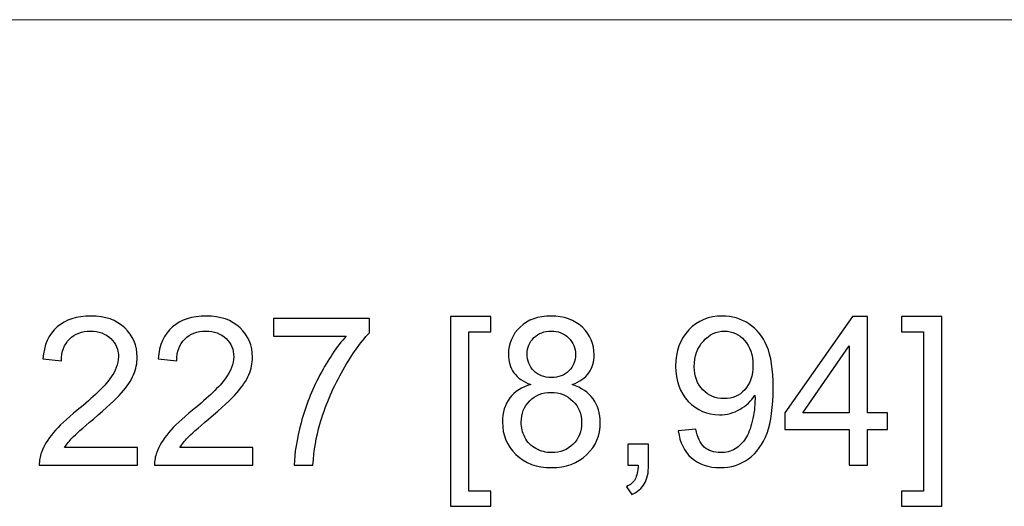
# Model space of a CAD drawing. Units: inches. Extents: x -7.8 to 7.8, y -5.2 to 5.2.
# Drawn here: x -4.7 to -4.3, y -3.7 to -3.5 of the extents above; entities that cross this region are included whole.
import ezdxf

# ---------------------------------------------------------------- set-up
doc = ezdxf.new("R2010")
doc.units = ezdxf.units.IN
doc.header["$MEASUREMENT"] = 0

msp = doc.modelspace()

# ---------------------------------------------------------------- linework, layer by layer
at = {"lineweight": 0}
msp.add_open_spline([(-5.4612, -3.51867), (-5.4612, -3.51867), (-3.59112, -3.51867), (-3.59112, -3.51867)], degree=3, dxfattribs=at)
for points, knots in [([(-4.65317, -3.67094), (-4.65317, -3.67094), (-4.65317, -3.67718), (-4.65317, -3.67718), (-4.65317, -3.67718), (-4.65317, -3.67718), (-4.6881, -3.67718), (-4.6881, -3.67718), (-4.6881, -3.67718), (-4.68815, -3.67562), (-4.68791, -3.67412), (-4.68735, -3.67268), (-4.68735, -3.67268), (-4.68647, -3.67029), (-4.68504, -3.66795), (-4.68308, -3.66564), (-4.68308, -3.66564), (-4.68111, -3.66334), (-4.67828, -3.66067), (-4.67459, -3.65764), (-4.67459, -3.65764), (-4.66885, -3.65293), (-4.66496, -3.6492), (-4.66294, -3.64645), (-4.66294, -3.64645), (-4.66093, -3.6437), (-4.65992, -3.64109), (-4.65992, -3.63865), (-4.65992, -3.63865), (-4.65992, -3.63607), (-4.66084, -3.63391), (-4.66267, -3.63214), (-4.66267, -3.63214), (-4.66452, -3.63038), (-4.66692, -3.62949), (-4.66987, -3.62949), (-4.66987, -3.62949), (-4.673, -3.62949), (-4.67549, -3.63043), (-4.67736, -3.63231), (-4.67736, -3.63231), (-4.67924, -3.63418), (-4.68019, -3.63678), (-4.68022, -3.64009), (-4.68022, -3.64009), (-4.68022, -3.64009), (-4.68689, -3.63941), (-4.68689, -3.63941), (-4.68689, -3.63941), (-4.68643, -3.63443), (-4.68471, -3.63064), (-4.68173, -3.62803), (-4.68173, -3.62803), (-4.67875, -3.62542), (-4.67474, -3.62412), (-4.66972, -3.62412), (-4.66972, -3.62412), (-4.66465, -3.62412), (-4.66064, -3.62553), (-4.65769, -3.62834), (-4.65769, -3.62834), (-4.65472, -3.63115), (-4.65325, -3.63464), (-4.65325, -3.6388), (-4.65325, -3.6388), (-4.65325, -3.64091), (-4.65368, -3.64299), (-4.65455, -3.64503), (-4.65455, -3.64503), (-4.65541, -3.64707), (-4.65685, -3.64923), (-4.65886, -3.65148), (-4.65886, -3.65148), (-4.66086, -3.65374), (-4.6642, -3.65684), (-4.66886, -3.66078), (-4.66886, -3.66078), (-4.67275, -3.66406), (-4.67525, -3.66627), (-4.67635, -3.66744), (-4.67635, -3.66744), (-4.67746, -3.66859), (-4.67837, -3.66976), (-4.6791, -3.67094), (-4.6791, -3.67094), (-4.6791, -3.67094), (-4.65317, -3.67094), (-4.65317, -3.67094)], [0, 0, 0, 0, 0.043478, 0.043478, 0.043478, 0.043478, 0.086957, 0.086957, 0.086957, 0.086957, 0.130435, 0.130435, 0.130435, 0.130435, 0.173913, 0.173913, 0.173913, 0.173913, 0.217391, 0.217391, 0.217391, 0.217391, 0.26087, 0.26087, 0.26087, 0.26087, 0.304348, 0.304348, 0.304348, 0.304348, 0.347826, 0.347826, 0.347826, 0.347826, 0.391304, 0.391304, 0.391304, 0.391304, 0.434783, 0.434783, 0.434783, 0.434783, 0.478261, 0.478261, 0.478261, 0.478261, 0.521739, 0.521739, 0.521739, 0.521739, 0.565217, 0.565217, 0.565217, 0.565217, 0.608696, 0.608696, 0.608696, 0.608696, 0.652174, 0.652174, 0.652174, 0.652174, 0.695652, 0.695652, 0.695652, 0.695652, 0.73913, 0.73913, 0.73913, 0.73913, 0.782609, 0.782609, 0.782609, 0.782609, 0.826087, 0.826087, 0.826087, 0.826087, 0.869565, 0.869565, 0.869565, 0.869565, 0.913043, 0.913043, 0.913043, 0.913043, 1, 1, 1, 1]), ([(-4.61212, -3.67094), (-4.61212, -3.67094), (-4.61212, -3.67718), (-4.61212, -3.67718), (-4.61212, -3.67718), (-4.61212, -3.67718), (-4.64705, -3.67718), (-4.64705, -3.67718), (-4.64705, -3.67718), (-4.6471, -3.67562), (-4.64685, -3.67412), (-4.6463, -3.67268), (-4.6463, -3.67268), (-4.64541, -3.67029), (-4.64398, -3.66795), (-4.64203, -3.66564), (-4.64203, -3.66564), (-4.64006, -3.66334), (-4.63723, -3.66067), (-4.63354, -3.65764), (-4.63354, -3.65764), (-4.6278, -3.65293), (-4.62391, -3.6492), (-4.62189, -3.64645), (-4.62189, -3.64645), (-4.61987, -3.6437), (-4.61886, -3.64109), (-4.61886, -3.63865), (-4.61886, -3.63865), (-4.61886, -3.63607), (-4.61978, -3.63391), (-4.62162, -3.63214), (-4.62162, -3.63214), (-4.62346, -3.63038), (-4.62586, -3.62949), (-4.62881, -3.62949), (-4.62881, -3.62949), (-4.63194, -3.62949), (-4.63444, -3.63043), (-4.63631, -3.63231), (-4.63631, -3.63231), (-4.63819, -3.63418), (-4.63914, -3.63678), (-4.63916, -3.64009), (-4.63916, -3.64009), (-4.63916, -3.64009), (-4.64583, -3.63941), (-4.64583, -3.63941), (-4.64583, -3.63941), (-4.64537, -3.63443), (-4.64365, -3.63064), (-4.64067, -3.62803), (-4.64067, -3.62803), (-4.6377, -3.62542), (-4.63369, -3.62412), (-4.62867, -3.62412), (-4.62867, -3.62412), (-4.6236, -3.62412), (-4.61959, -3.62553), (-4.61663, -3.62834), (-4.61663, -3.62834), (-4.61367, -3.63115), (-4.61219, -3.63464), (-4.61219, -3.6388), (-4.61219, -3.6388), (-4.61219, -3.64091), (-4.61262, -3.64299), (-4.6135, -3.64503), (-4.6135, -3.64503), (-4.61436, -3.64707), (-4.6158, -3.64923), (-4.6178, -3.65148), (-4.6178, -3.65148), (-4.61981, -3.65374), (-4.62314, -3.65684), (-4.62781, -3.66078), (-4.62781, -3.66078), (-4.63169, -3.66406), (-4.63419, -3.66627), (-4.6353, -3.66744), (-4.6353, -3.66744), (-4.63641, -3.66859), (-4.63731, -3.66976), (-4.63804, -3.67094), (-4.63804, -3.67094), (-4.63804, -3.67094), (-4.61212, -3.67094), (-4.61212, -3.67094)], [0, 0, 0, 0, 0.043478, 0.043478, 0.043478, 0.043478, 0.086957, 0.086957, 0.086957, 0.086957, 0.130435, 0.130435, 0.130435, 0.130435, 0.173913, 0.173913, 0.173913, 0.173913, 0.217391, 0.217391, 0.217391, 0.217391, 0.26087, 0.26087, 0.26087, 0.26087, 0.304348, 0.304348, 0.304348, 0.304348, 0.347826, 0.347826, 0.347826, 0.347826, 0.391304, 0.391304, 0.391304, 0.391304, 0.434783, 0.434783, 0.434783, 0.434783, 0.478261, 0.478261, 0.478261, 0.478261, 0.521739, 0.521739, 0.521739, 0.521739, 0.565217, 0.565217, 0.565217, 0.565217, 0.608696, 0.608696, 0.608696, 0.608696, 0.652174, 0.652174, 0.652174, 0.652174, 0.695652, 0.695652, 0.695652, 0.695652, 0.73913, 0.73913, 0.73913, 0.73913, 0.782609, 0.782609, 0.782609, 0.782609, 0.826087, 0.826087, 0.826087, 0.826087, 0.869565, 0.869565, 0.869565, 0.869565, 0.913043, 0.913043, 0.913043, 0.913043, 1, 1, 1, 1]), ([(-4.60474, -3.63126), (-4.60474, -3.63126), (-4.60474, -3.62503), (-4.60474, -3.62503), (-4.60474, -3.62503), (-4.60474, -3.62503), (-4.57054, -3.62503), (-4.57054, -3.62503), (-4.57054, -3.62503), (-4.57054, -3.62503), (-4.57054, -3.63007), (-4.57054, -3.63007), (-4.57054, -3.63007), (-4.57389, -3.63365), (-4.57723, -3.63841), (-4.58054, -3.64434), (-4.58054, -3.64434), (-4.58383, -3.65028), (-4.58639, -3.65639), (-4.58819, -3.66265), (-4.58819, -3.66265), (-4.5895, -3.66708), (-4.59032, -3.67191), (-4.59068, -3.67718), (-4.59068, -3.67718), (-4.59068, -3.67718), (-4.59734, -3.67718), (-4.59734, -3.67718), (-4.59734, -3.67718), (-4.59727, -3.67302), (-4.59646, -3.668), (-4.59489, -3.66211), (-4.59489, -3.66211), (-4.59333, -3.65623), (-4.59109, -3.65054), (-4.58818, -3.64508), (-4.58818, -3.64508), (-4.58525, -3.63962), (-4.58215, -3.635), (-4.57885, -3.63126), (-4.57885, -3.63126), (-4.57885, -3.63126), (-4.60474, -3.63126), (-4.60474, -3.63126)], [0, 0, 0, 0, 0.083333, 0.083333, 0.083333, 0.083333, 0.166667, 0.166667, 0.166667, 0.166667, 0.25, 0.25, 0.25, 0.25, 0.333333, 0.333333, 0.333333, 0.333333, 0.416667, 0.416667, 0.416667, 0.416667, 0.5, 0.5, 0.5, 0.5, 0.583333, 0.583333, 0.583333, 0.583333, 0.666667, 0.666667, 0.666667, 0.666667, 0.75, 0.75, 0.75, 0.75, 0.833333, 0.833333, 0.833333, 0.833333, 1, 1, 1, 1]), ([(-4.54166, -3.69185), (-4.54166, -3.69185), (-4.54166, -3.62434), (-4.54166, -3.62434), (-4.54166, -3.62434), (-4.54166, -3.62434), (-4.52735, -3.62434), (-4.52735, -3.62434), (-4.52735, -3.62434), (-4.52735, -3.62434), (-4.52735, -3.62972), (-4.52735, -3.62972), (-4.52735, -3.62972), (-4.52735, -3.62972), (-4.53517, -3.62972), (-4.53517, -3.62972), (-4.53517, -3.62972), (-4.53517, -3.62972), (-4.53517, -3.68648), (-4.53517, -3.68648), (-4.53517, -3.68648), (-4.53517, -3.68648), (-4.52735, -3.68648), (-4.52735, -3.68648), (-4.52735, -3.68648), (-4.52735, -3.68648), (-4.52735, -3.69185), (-4.52735, -3.69185), (-4.52735, -3.69185), (-4.52735, -3.69185), (-4.54166, -3.69185), (-4.54166, -3.69185)], [0, 0, 0, 0, 0.111111, 0.111111, 0.111111, 0.111111, 0.222222, 0.222222, 0.222222, 0.222222, 0.333333, 0.333333, 0.333333, 0.333333, 0.444444, 0.444444, 0.444444, 0.444444, 0.555556, 0.555556, 0.555556, 0.555556, 0.666667, 0.666667, 0.666667, 0.666667, 0.777778, 0.777778, 0.777778, 0.777778, 1, 1, 1, 1]), ([(-4.51311, -3.64853), (-4.5158, -3.64754), (-4.5178, -3.64614), (-4.5191, -3.64431), (-4.5191, -3.64431), (-4.52039, -3.64248), (-4.52104, -3.6403), (-4.52104, -3.63775), (-4.52104, -3.63775), (-4.52104, -3.6339), (-4.51967, -3.63067), (-4.5169, -3.62806), (-4.5169, -3.62806), (-4.51413, -3.62543), (-4.51046, -3.62412), (-4.50587, -3.62412), (-4.50587, -3.62412), (-4.50126, -3.62412), (-4.49754, -3.62546), (-4.49473, -3.62814), (-4.49473, -3.62814), (-4.49192, -3.63082), (-4.49052, -3.63408), (-4.49052, -3.63793), (-4.49052, -3.63793), (-4.49052, -3.64038), (-4.49116, -3.64251), (-4.49244, -3.64433), (-4.49244, -3.64433), (-4.49373, -3.64614), (-4.49567, -3.64754), (-4.4983, -3.64853), (-4.4983, -3.64853), (-4.49506, -3.64959), (-4.49259, -3.65128), (-4.49089, -3.65365), (-4.49089, -3.65365), (-4.4892, -3.656), (-4.48835, -3.65881), (-4.48835, -3.66207), (-4.48835, -3.66207), (-4.48835, -3.6666), (-4.48995, -3.67039), (-4.49314, -3.67346), (-4.49314, -3.67346), (-4.49634, -3.67654), (-4.50055, -3.67808), (-4.50576, -3.67808), (-4.50576, -3.67808), (-4.51098, -3.67808), (-4.51517, -3.67654), (-4.51837, -3.67345), (-4.51837, -3.67345), (-4.52157, -3.67037), (-4.52317, -3.66652), (-4.52317, -3.6619), (-4.52317, -3.6619), (-4.52317, -3.65847), (-4.5223, -3.65559), (-4.52055, -3.65326), (-4.52055, -3.65326), (-4.51881, -3.65095), (-4.51633, -3.64936), (-4.51311, -3.64853)], [0, 0, 0, 0, 0.058824, 0.058824, 0.058824, 0.058824, 0.117647, 0.117647, 0.117647, 0.117647, 0.176471, 0.176471, 0.176471, 0.176471, 0.235294, 0.235294, 0.235294, 0.235294, 0.294118, 0.294118, 0.294118, 0.294118, 0.352941, 0.352941, 0.352941, 0.352941, 0.411765, 0.411765, 0.411765, 0.411765, 0.470588, 0.470588, 0.470588, 0.470588, 0.529412, 0.529412, 0.529412, 0.529412, 0.588235, 0.588235, 0.588235, 0.588235, 0.647059, 0.647059, 0.647059, 0.647059, 0.705882, 0.705882, 0.705882, 0.705882, 0.764706, 0.764706, 0.764706, 0.764706, 0.823529, 0.823529, 0.823529, 0.823529, 0.882353, 0.882353, 0.882353, 0.882353, 1, 1, 1, 1]), ([(-4.46056, -3.66496), (-4.46056, -3.66496), (-4.45433, -3.66439), (-4.45433, -3.66439), (-4.45433, -3.66439), (-4.4538, -3.66731), (-4.45279, -3.66944), (-4.4513, -3.67077), (-4.4513, -3.67077), (-4.44981, -3.67209), (-4.4479, -3.67275), (-4.44557, -3.67275), (-4.44557, -3.67275), (-4.44357, -3.67275), (-4.44183, -3.6723), (-4.44032, -3.67137), (-4.44032, -3.67137), (-4.43882, -3.67046), (-4.43759, -3.66924), (-4.43663, -3.66772), (-4.43663, -3.66772), (-4.43566, -3.66619), (-4.43486, -3.66413), (-4.43421, -3.66154), (-4.43421, -3.66154), (-4.43357, -3.65895), (-4.43324, -3.6563), (-4.43324, -3.65361), (-4.43324, -3.65361), (-4.43324, -3.65333), (-4.43325, -3.65288), (-4.43328, -3.65231), (-4.43328, -3.65231), (-4.43458, -3.65437), (-4.43635, -3.65606), (-4.43859, -3.65733), (-4.43859, -3.65733), (-4.44084, -3.65863), (-4.44328, -3.65927), (-4.44589, -3.65927), (-4.44589, -3.65927), (-4.45026, -3.65927), (-4.45397, -3.65768), (-4.457, -3.65451), (-4.457, -3.65451), (-4.46002, -3.65133), (-4.46154, -3.64716), (-4.46154, -3.64197), (-4.46154, -3.64197), (-4.46154, -3.63661), (-4.45996, -3.6323), (-4.4568, -3.62903), (-4.4568, -3.62903), (-4.45364, -3.62575), (-4.44967, -3.62412), (-4.44491, -3.62412), (-4.44491, -3.62412), (-4.44148, -3.62412), (-4.43834, -3.62505), (-4.43549, -3.6269), (-4.43549, -3.6269), (-4.43265, -3.62874), (-4.43048, -3.63139), (-4.429, -3.63481), (-4.429, -3.63481), (-4.42753, -3.63823), (-4.42679, -3.64319), (-4.42679, -3.64969), (-4.42679, -3.64969), (-4.42679, -3.65643), (-4.42752, -3.6618), (-4.42898, -3.66581), (-4.42898, -3.66581), (-4.43046, -3.66981), (-4.43263, -3.67285), (-4.43553, -3.67494), (-4.43553, -3.67494), (-4.43843, -3.67703), (-4.44181, -3.67808), (-4.44571, -3.67808), (-4.44571, -3.67808), (-4.44985, -3.67808), (-4.45322, -3.67693), (-4.45584, -3.67463), (-4.45584, -3.67463), (-4.45846, -3.67235), (-4.46004, -3.66912), (-4.46056, -3.66496)], [0, 0, 0, 0, 0.043478, 0.043478, 0.043478, 0.043478, 0.086957, 0.086957, 0.086957, 0.086957, 0.130435, 0.130435, 0.130435, 0.130435, 0.173913, 0.173913, 0.173913, 0.173913, 0.217391, 0.217391, 0.217391, 0.217391, 0.26087, 0.26087, 0.26087, 0.26087, 0.304348, 0.304348, 0.304348, 0.304348, 0.347826, 0.347826, 0.347826, 0.347826, 0.391304, 0.391304, 0.391304, 0.391304, 0.434783, 0.434783, 0.434783, 0.434783, 0.478261, 0.478261, 0.478261, 0.478261, 0.521739, 0.521739, 0.521739, 0.521739, 0.565217, 0.565217, 0.565217, 0.565217, 0.608696, 0.608696, 0.608696, 0.608696, 0.652174, 0.652174, 0.652174, 0.652174, 0.695652, 0.695652, 0.695652, 0.695652, 0.73913, 0.73913, 0.73913, 0.73913, 0.782609, 0.782609, 0.782609, 0.782609, 0.826087, 0.826087, 0.826087, 0.826087, 0.869565, 0.869565, 0.869565, 0.869565, 0.913043, 0.913043, 0.913043, 0.913043, 1, 1, 1, 1]), ([(-4.39969, -3.67718), (-4.39969, -3.67718), (-4.39969, -3.66453), (-4.39969, -3.66453), (-4.39969, -3.66453), (-4.39969, -3.66453), (-4.42261, -3.66453), (-4.42261, -3.66453), (-4.42261, -3.66453), (-4.42261, -3.66453), (-4.42261, -3.65858), (-4.42261, -3.65858), (-4.42261, -3.65858), (-4.42261, -3.65858), (-4.39849, -3.62434), (-4.39849, -3.62434), (-4.39849, -3.62434), (-4.39849, -3.62434), (-4.39319, -3.62434), (-4.39319, -3.62434), (-4.39319, -3.62434), (-4.39319, -3.62434), (-4.39319, -3.65858), (-4.39319, -3.65858), (-4.39319, -3.65858), (-4.39319, -3.65858), (-4.38606, -3.65858), (-4.38606, -3.65858), (-4.38606, -3.65858), (-4.38606, -3.65858), (-4.38606, -3.66453), (-4.38606, -3.66453), (-4.38606, -3.66453), (-4.38606, -3.66453), (-4.39319, -3.66453), (-4.39319, -3.66453), (-4.39319, -3.66453), (-4.39319, -3.66453), (-4.39319, -3.67718), (-4.39319, -3.67718), (-4.39319, -3.67718), (-4.39319, -3.67718), (-4.39969, -3.67718), (-4.39969, -3.67718)], [0, 0, 0, 0, 0.083333, 0.083333, 0.083333, 0.083333, 0.166667, 0.166667, 0.166667, 0.166667, 0.25, 0.25, 0.25, 0.25, 0.333333, 0.333333, 0.333333, 0.333333, 0.416667, 0.416667, 0.416667, 0.416667, 0.5, 0.5, 0.5, 0.5, 0.583333, 0.583333, 0.583333, 0.583333, 0.666667, 0.666667, 0.666667, 0.666667, 0.75, 0.75, 0.75, 0.75, 0.833333, 0.833333, 0.833333, 0.833333, 1, 1, 1, 1]), ([(-4.36678, -3.69185), (-4.36678, -3.69185), (-4.38109, -3.69185), (-4.38109, -3.69185), (-4.38109, -3.69185), (-4.38109, -3.69185), (-4.38109, -3.68648), (-4.38109, -3.68648), (-4.38109, -3.68648), (-4.38109, -3.68648), (-4.37326, -3.68648), (-4.37326, -3.68648), (-4.37326, -3.68648), (-4.37326, -3.68648), (-4.37326, -3.62972), (-4.37326, -3.62972), (-4.37326, -3.62972), (-4.37326, -3.62972), (-4.38109, -3.62972), (-4.38109, -3.62972), (-4.38109, -3.62972), (-4.38109, -3.62972), (-4.38109, -3.62434), (-4.38109, -3.62434), (-4.38109, -3.62434), (-4.38109, -3.62434), (-4.36678, -3.62434), (-4.36678, -3.62434), (-4.36678, -3.62434), (-4.36678, -3.62434), (-4.36678, -3.69185), (-4.36678, -3.69185)], [0, 0, 0, 0, 0.111111, 0.111111, 0.111111, 0.111111, 0.222222, 0.222222, 0.222222, 0.222222, 0.333333, 0.333333, 0.333333, 0.333333, 0.444444, 0.444444, 0.444444, 0.444444, 0.555556, 0.555556, 0.555556, 0.555556, 0.666667, 0.666667, 0.666667, 0.666667, 0.777778, 0.777778, 0.777778, 0.777778, 1, 1, 1, 1]), ([(-4.51441, -3.63753), (-4.51441, -3.64002), (-4.5136, -3.64207), (-4.512, -3.64365), (-4.512, -3.64365), (-4.51039, -3.64524), (-4.5083, -3.64604), (-4.50572, -3.64604), (-4.50572, -3.64604), (-4.50323, -3.64604), (-4.50117, -3.64526), (-4.49957, -3.64368), (-4.49957, -3.64368), (-4.49798, -3.64211), (-4.49719, -3.64017), (-4.49719, -3.6379), (-4.49719, -3.6379), (-4.49719, -3.63551), (-4.498, -3.63352), (-4.49965, -3.63189), (-4.49965, -3.63189), (-4.5013, -3.63027), (-4.50334, -3.62946), (-4.5058, -3.62946), (-4.5058, -3.62946), (-4.50827, -3.62946), (-4.51033, -3.63026), (-4.51196, -3.63183), (-4.51196, -3.63183), (-4.5136, -3.63342), (-4.51441, -3.63533), (-4.51441, -3.63753)], [0, 0, 0, 0, 0.111111, 0.111111, 0.111111, 0.111111, 0.222222, 0.222222, 0.222222, 0.222222, 0.333333, 0.333333, 0.333333, 0.333333, 0.444444, 0.444444, 0.444444, 0.444444, 0.555556, 0.555556, 0.555556, 0.555556, 0.666667, 0.666667, 0.666667, 0.666667, 0.777778, 0.777778, 0.777778, 0.777778, 1, 1, 1, 1]), ([(-4.434, -3.64164), (-4.434, -3.63792), (-4.43498, -3.63496), (-4.43696, -3.63278), (-4.43696, -3.63278), (-4.43896, -3.63059), (-4.44133, -3.62949), (-4.44413, -3.62949), (-4.44413, -3.62949), (-4.447, -3.62949), (-4.44952, -3.63067), (-4.45165, -3.63302), (-4.45165, -3.63302), (-4.4538, -3.63539), (-4.45487, -3.63844), (-4.45487, -3.64218), (-4.45487, -3.64218), (-4.45487, -3.64555), (-4.45385, -3.64828), (-4.45181, -3.65039), (-4.45181, -3.65039), (-4.44978, -3.65249), (-4.44729, -3.65354), (-4.44431, -3.65354), (-4.44431, -3.65354), (-4.4413, -3.65354), (-4.43883, -3.65249), (-4.43691, -3.65039), (-4.43691, -3.65039), (-4.43496, -3.64828), (-4.434, -3.64537), (-4.434, -3.64164)], [0, 0, 0, 0, 0.111111, 0.111111, 0.111111, 0.111111, 0.222222, 0.222222, 0.222222, 0.222222, 0.333333, 0.333333, 0.333333, 0.333333, 0.444444, 0.444444, 0.444444, 0.444444, 0.555556, 0.555556, 0.555556, 0.555556, 0.666667, 0.666667, 0.666667, 0.666667, 0.777778, 0.777778, 0.777778, 0.777778, 1, 1, 1, 1]), ([(-4.39969, -3.65858), (-4.39969, -3.65858), (-4.39969, -3.63476), (-4.39969, -3.63476), (-4.39969, -3.63476), (-4.39969, -3.63476), (-4.41622, -3.65858), (-4.41622, -3.65858), (-4.41622, -3.65858), (-4.41622, -3.65858), (-4.39969, -3.65858), (-4.39969, -3.65858)], [0, 0, 0, 0, 0.25, 0.25, 0.25, 0.25, 0.5, 0.5, 0.5, 0.5, 1, 1, 1, 1]), ([(-4.5165, -3.66194), (-4.5165, -3.66378), (-4.51606, -3.66558), (-4.51519, -3.6673), (-4.51519, -3.6673), (-4.51431, -3.66904), (-4.51301, -3.67038), (-4.51128, -3.67132), (-4.51128, -3.67132), (-4.50954, -3.67227), (-4.50768, -3.67275), (-4.50569, -3.67275), (-4.50569, -3.67275), (-4.50259, -3.67275), (-4.50003, -3.67176), (-4.49801, -3.66975), (-4.49801, -3.66975), (-4.49599, -3.66776), (-4.49498, -3.66522), (-4.49498, -3.66215), (-4.49498, -3.66215), (-4.49498, -3.65902), (-4.49602, -3.65644), (-4.4981, -3.65439), (-4.4981, -3.65439), (-4.50018, -3.65235), (-4.50278, -3.65133), (-4.50591, -3.65133), (-4.50591, -3.65133), (-4.50896, -3.65133), (-4.51148, -3.65234), (-4.51349, -3.65436), (-4.51349, -3.65436), (-4.5155, -3.65639), (-4.5165, -3.65891), (-4.5165, -3.66194)], [0, 0, 0, 0, 0.1, 0.1, 0.1, 0.1, 0.2, 0.2, 0.2, 0.2, 0.3, 0.3, 0.3, 0.3, 0.4, 0.4, 0.4, 0.4, 0.5, 0.5, 0.5, 0.5, 0.6, 0.6, 0.6, 0.6, 0.7, 0.7, 0.7, 0.7, 0.8, 0.8, 0.8, 0.8, 1, 1, 1, 1]), ([(-4.47855, -3.67718), (-4.47855, -3.67718), (-4.47855, -3.66979), (-4.47855, -3.66979), (-4.47855, -3.66979), (-4.47855, -3.66979), (-4.47115, -3.66979), (-4.47115, -3.66979), (-4.47115, -3.66979), (-4.47115, -3.66979), (-4.47115, -3.67718), (-4.47115, -3.67718), (-4.47115, -3.67718), (-4.47115, -3.6799), (-4.47163, -3.68209), (-4.47259, -3.68376), (-4.47259, -3.68376), (-4.47357, -3.68543), (-4.47509, -3.68672), (-4.47717, -3.68764), (-4.47717, -3.68764), (-4.47717, -3.68764), (-4.47898, -3.68486), (-4.47898, -3.68486), (-4.47898, -3.68486), (-4.47761, -3.68426), (-4.47661, -3.68337), (-4.47595, -3.68221), (-4.47595, -3.68221), (-4.4753, -3.68104), (-4.47494, -3.67937), (-4.47487, -3.67718), (-4.47487, -3.67718), (-4.47487, -3.67718), (-4.47855, -3.67718), (-4.47855, -3.67718)], [0, 0, 0, 0, 0.1, 0.1, 0.1, 0.1, 0.2, 0.2, 0.2, 0.2, 0.3, 0.3, 0.3, 0.3, 0.4, 0.4, 0.4, 0.4, 0.5, 0.5, 0.5, 0.5, 0.6, 0.6, 0.6, 0.6, 0.7, 0.7, 0.7, 0.7, 0.8, 0.8, 0.8, 0.8, 1, 1, 1, 1])]:
    msp.add_open_spline(points, degree=3, knots=knots)

doc.saveas('drawing.dxf')
